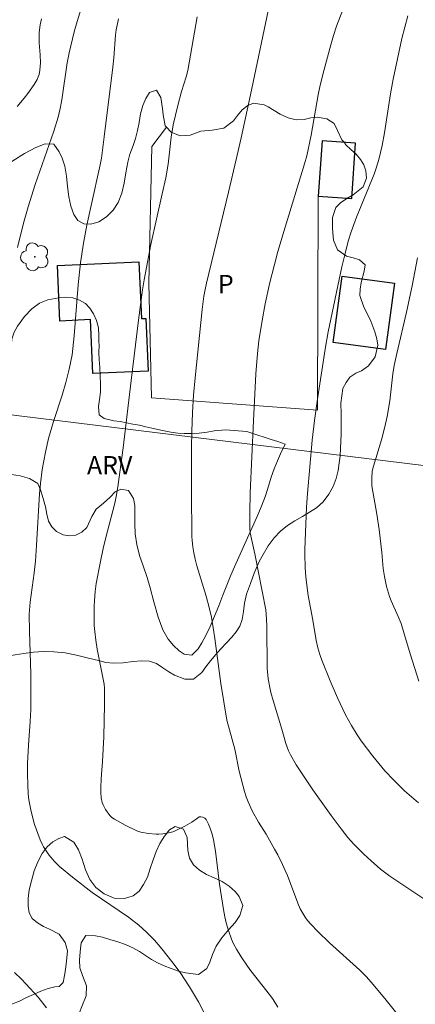
# Model space of a CAD drawing. Units: metres. Extents: x 292277 to 292793, y 1661049 to 1661617.
# Drawn here: x 292611 to 292644, y 1661342 to 1661422 of the extents above; entities that cross this region are included whole.
import ezdxf

# ---------------------------------------------------------------- set-up
doc = ezdxf.new("R2010")
doc.units = ezdxf.units.M
doc.header["$MEASUREMENT"] = 0
for name, color, linetype, lineweight, true_color in [('Arvores_Isoladas', 7, 'Continuous', 18, 0x00ff33), ('Cultura', 7, 'Orla8', 9, 0x00ff33), ('Curvas_Intermediarias', 7, 'Continuous', 9, 0x783c14), ('Curvas_Mestras', 7, 'Continuous', 20, 0x783c14), ('Topon_Cultura', 7, 'Continuous', 9, 0x00ff33), ('Topon_Vegetacao', 7, 'Continuous', 9, 0x00ff33), ('Vegetacao', 7, 'Orla8', 9, 0x00ff33)]:
    doc.layers.add(name, color=color, linetype=linetype, lineweight=lineweight, true_color=true_color)
doc.layers.add('Cerca', color=8, linetype='Cerca', lineweight=20)
doc.layers.add('Edificacoes', color=7, linetype='Continuous', lineweight=30)
doc.styles.add('Arial', font='arial.ttf', dxfattribs={"height": 1.5})
doc.styles.get("Standard").update_dxf_attribs({"font": 'arial.ttf'})
doc.linetypes.add('Cerca', pattern='A,10,0,["X",Standard,S=1,R=0,X=0,Y=-0.5],0.1', length=10.1)
doc.linetypes.add('Orla8', pattern='A,6,-0.5,["V",Standard,S=1,R=0,X=-0.5,Y=-1],-0.5,6,-0.5,["V",Standard,S=1,R=0,X=-0.5,Y=-1],-0.5', length=14)

# ---------------------------------------------------------------- blocks, each defined once
blk = doc.blocks.new('Arvore')
at = {"layer": 'Arvores_Isoladas'}
blk.add_lwpolyline([(-0.718, 0.493, 0.872324), (-0.722, -0.551, 0.862983), (0.284, -0.827, 0.900105), (0.89, 0.029, 0.863155), (0.262, 0.861, 0.882486)], format="xyb", close=True, dxfattribs=at)
blk.add_circle((0, 0), 0.0286, dxfattribs=at)

msp = doc.modelspace()

# ---------------------------------------------------------------- linework, layer by layer
at = {"layer": 'Cerca', "flags": 128}
msp.add_lwpolyline([(292712.406, 1661377.002), (292671.474, 1661382.552), (292603.118, 1661390.945)], dxfattribs=at)
at = {"layer": 'Cultura', "flags": 128}
msp.add_lwpolyline([(292635.689, 1661408.001), (292635.632, 1661390.444), (292622.023, 1661391.437), (292621.794, 1661400.854), (292622.039, 1661412.054), (292623.246, 1661413.658)], dxfattribs=at)
at = {"layer": 'Curvas_Intermediarias', "flags": 128}
for points, elevation in [([(292611.035, 1661403.777), (292611.532, 1661405.766), (292611.899, 1661407.11), (292612.479, 1661408.937), (292614.01, 1661413.328), (292614.361, 1661414.483), (292614.529, 1661415.186), (292614.665, 1661415.898), (292615.115, 1661418.93), (292615.258, 1661419.748), (292615.681, 1661421.472), (292615.912, 1661422.329), (292616.389, 1661423.839)], 37), ([(292637.717, 1661423.291), (292637.197, 1661421.939), (292636.946, 1661421.174), (292636.714, 1661420.403), (292636.176, 1661418.396), (292635.859, 1661417.093), (292635.685, 1661416.299), (292635.111, 1661412.992), (292634.748, 1661411.296), (292634.573, 1661410.653), (292632.973, 1661405.434), (292632.393, 1661403.457), (292632.101, 1661402.397), (292631.701, 1661400.787), (292631.353, 1661399.164), (292631.097, 1661397.786), (292630.814, 1661396.114), (292630.701, 1661395.07), (292630.572, 1661393.409), (292630.374, 1661389.564), (292630.119, 1661383.661), (292630.083, 1661382.03), (292630.077, 1661380.753), (292630.119, 1661380.376), (292630.502, 1661378.651), (292631.385, 1661374.04), (292631.445, 1661373.321), (292631.477, 1661372.673), (292631.514, 1661369.257), (292631.595, 1661368.393), (292631.72, 1661367.669), (292631.805, 1661367.278), (292631.99, 1661366.612), (292632.713, 1661364.263), (292633.032, 1661363.093), (292633.264, 1661362.47), (292633.411, 1661362.14), (292633.89, 1661361.33), (292635.262, 1661359.281), (292636.752, 1661357.165), (292637.57, 1661356.067), (292638.127, 1661355.374), (292638.591, 1661354.85), (292639.423, 1661354.01), (292640.028, 1661353.442), (292640.809, 1661352.781), (292641.557, 1661352.203), (292645.996, 1661349.251)], 41), ([(292612.999, 1661422.542), (292612.887, 1661422.059), (292612.82, 1661421.431), (292612.801, 1661420.89), (292612.813, 1661420.562), (292612.891, 1661419.576), (292612.911, 1661418.921), (292612.872, 1661418.338), (292612.796, 1661417.96), (292612.735, 1661417.78), (292612.636, 1661417.565), (292612.386, 1661417.152), (292611.874, 1661416.423), (292611.582, 1661416.036), (292611, 1661415.352)], 36), ([(292619.306, 1661422.529), (292619.132, 1661421.647), (292619.069, 1661421.202), (292618.918, 1661419.348), (292618.84, 1661418.576), (292618.151, 1661412.859), (292617.914, 1661411.111), (292617.813, 1661410.569), (292617.062, 1661407.22), (292616.729, 1661405.605), (292616.452, 1661404.146), (292616.199, 1661402.518), (292616.003, 1661400.716), (292615.678, 1661396.532), (292615.515, 1661394.968), (292615.276, 1661393.803), (292615.002, 1661392.696), (292614.692, 1661391.675), (292613.983, 1661389.5), (292613.586, 1661388.111), (292613.32, 1661386.986), (292613.045, 1661385.568), (292612.91, 1661384.422), (292612.836, 1661383.559), (292612.591, 1661379.362), (292612.499, 1661378.046), (292612.399, 1661377.093), (292612.08, 1661374.664), (292611.987, 1661373.692), (292612.005, 1661372.284), (292612.116, 1661368.792), (292612.131, 1661366.673), (292612.116, 1661365.879), (292612.074, 1661364.888), (292611.933, 1661362.946), (292611.85, 1661361.431), (292611.84, 1661360.557), (292611.87, 1661359.683), (292611.914, 1661358.939), (292611.962, 1661358.455), (292612.113, 1661357.632), (292612.39, 1661356.512), (292612.877, 1661355.181), (292613.044, 1661354.834), (292613.174, 1661354.609), (292613.606, 1661353.954), (292614.053, 1661353.395), (292614.48, 1661352.987), (292615.536, 1661352.113), (292617.145, 1661350.848), (292620.131, 1661348.825), (292620.975, 1661348.165), (292621.644, 1661347.573), (292622.269, 1661346.936), (292622.873, 1661346.235), (292623.691, 1661345.205), (292624.368, 1661344.292), (292625.146, 1661343.104), (292625.867, 1661341.879), (292626.431, 1661340.805)], 38), ([(292632.387, 1661341.436), (292631.992, 1661342.065), (292631.781, 1661342.371), (292630.172, 1661344.42), (292629.89, 1661344.815), (292629.382, 1661345.572), (292628.991, 1661346.202), (292628.75, 1661346.642), (292628.587, 1661347.025), (292628.337, 1661347.736), (292628.143, 1661348.376), (292628.027, 1661348.867), (292627.911, 1661349.465), (292627.591, 1661351.526), (292627.274, 1661354.251), (292627.109, 1661355.186), (292626.992, 1661355.643), (292626.852, 1661356.054), (292626.685, 1661356.457), (292626.497, 1661356.843), (292626.401, 1661356.943), (292626.237, 1661357.038), (292626.065, 1661357.064), (292625.94, 1661357.055), (292625.781, 1661356.965), (292625.314, 1661356.614), (292624.75, 1661356.291), (292624.072, 1661355.957), (292623.841, 1661355.86), (292623.582, 1661355.778), (292622.936, 1661355.665), (292622.61, 1661355.63), (292622.393, 1661355.631), (292621.761, 1661355.701), (292621.135, 1661355.818), (292620.826, 1661355.92), (292619.851, 1661356.384), (292618.973, 1661356.864), (292618.766, 1661357.005), (292618.59, 1661357.173), (292618.236, 1661357.676), (292618.049, 1661358.043), (292617.979, 1661358.231), (292617.891, 1661358.633), (292617.859, 1661359.053), (292617.855, 1661359.473), (292617.885, 1661360.185), (292618, 1661361.611), (292618.109, 1661363.633), (292618.173, 1661366.286), (292618.178, 1661367.612), (292618.135, 1661367.961), (292617.567, 1661370.834), (292617.452, 1661371.55), (292617.36, 1661372.268), (292617.324, 1661372.75), (292617.309, 1661373.519), (292617.312, 1661374.31), (292617.335, 1661374.822), (292617.402, 1661375.564), (292617.481, 1661376.205), (292617.836, 1661378.013), (292618.065, 1661379.085), (292618.255, 1661379.886), (292619.009, 1661382.805), (292619.121, 1661383.341), (292619.26, 1661384.151), (292619.684, 1661387.341), (292620.342, 1661392.864), (292620.954, 1661397.822), (292621.276, 1661400.298), (292621.405, 1661401.118), (292621.972, 1661404.032), (292622.906, 1661408.191), (292623.184, 1661409.501), (292623.375, 1661410.629), (292623.623, 1661412.825), (292623.799, 1661413.835), (292624.177, 1661415.44), (292624.469, 1661416.585), (292624.849, 1661417.769), (292624.995, 1661418.296), (292625.773, 1661422.712)], 39), ([(292643.926, 1661358.202), (292642.765, 1661359.21), (292641.883, 1661360.066), (292641.148, 1661360.85), (292640.651, 1661361.435), (292640.169, 1661362.033), (292639.21, 1661363.301), (292638.882, 1661363.8), (292638.412, 1661364.564), (292637.927, 1661365.434), (292637.271, 1661366.839), (292636.678, 1661368.219), (292635.994, 1661369.912), (292635.823, 1661370.38), (292635.655, 1661370.921), (292635.519, 1661371.543), (292635.244, 1661373.19), (292634.88, 1661375.232), (292634.681, 1661376.72), (292634.624, 1661377.526), (292634.581, 1661378.603), (292634.582, 1661379.008), (292634.741, 1661382.473), (292634.82, 1661383.589), (292635.205, 1661387.974), (292635.388, 1661389.587), (292635.666, 1661391.526), (292636.253, 1661395.442), (292636.505, 1661396.868), (292637.628, 1661402.199), (292637.864, 1661403.173), (292638.159, 1661404.29), (292638.398, 1661405.058), (292638.821, 1661406.279), (292640.279, 1661409.788), (292640.455, 1661410.282), (292640.665, 1661411.008), (292640.93, 1661412.137), (292641.136, 1661413.18), (292641.628, 1661416.382), (292641.844, 1661417.585), (292642.181, 1661419.259), (292642.556, 1661420.925), (292643.051, 1661422.792)], 42), ([(292643.935, 1661368.196), (292643.249, 1661370.353), (292642.748, 1661372.078), (292642.481, 1661372.934), (292642.255, 1661373.51), (292641.677, 1661374.784), (292641.535, 1661375.145), (292641.294, 1661375.958), (292641.114, 1661376.786), (292641.029, 1661377.439), (292640.916, 1661378.756), (292640.69, 1661380.637), (292640.495, 1661381.885), (292640.09, 1661384.211), (292640.081, 1661384.865), (292640.124, 1661385.434), (292640.227, 1661385.83), (292640.885, 1661387.995), (292641.156, 1661389.054), (292641.345, 1661389.91), (292641.565, 1661391.197), (292641.822, 1661393.409), (292641.922, 1661394.104), (292642.134, 1661395.084), (292642.921, 1661398.473), (292643.393, 1661400.633), (292643.827, 1661402.932)], 43), ([(292613.42, 1661341.382), (292612.715, 1661342.261), (292611.724, 1661343.371), (292611.359, 1661343.744), (292610.791, 1661344.285)], 37)]:
    msp.add_lwpolyline(points, dxfattribs=dict(at, elevation=elevation))
at = {"layer": 'Curvas_Mestras', "elevation": 40, "flags": 128}
msp.add_lwpolyline([(292642.349, 1661340.641), (292641.26, 1661342.034), (292640.194, 1661343.316), (292639.659, 1661343.927), (292639.1, 1661344.474), (292636.619, 1661346.721), (292635.669, 1661347.643), (292635.084, 1661348.25), (292634.812, 1661348.57), (292634.623, 1661348.829), (292634.37, 1661349.241), (292634.219, 1661349.525), (292634.022, 1661349.97), (292633.161, 1661352.262), (292632.994, 1661352.664), (292632.763, 1661353.157), (292632.377, 1661353.938), (292632.118, 1661354.417), (292631.41, 1661355.644), (292630.798, 1661356.634), (292630.287, 1661357.544), (292629.937, 1661358.303), (292629.786, 1661358.693), (292629.641, 1661359.137), (292629.218, 1661360.814), (292628.841, 1661362.628), (292628.193, 1661365.005), (292627.714, 1661368.002), (292627.206, 1661371.695), (292626.93, 1661373.452), (292626.751, 1661374.247), (292626.511, 1661375.18), (292625.742, 1661377.661), (292625.587, 1661378.211), (292625.48, 1661378.712), (292625.402, 1661379.218), (292625.351, 1661379.728), (292625.337, 1661380.07), (292625.301, 1661383.728), (292625.299, 1661387.387), (292625.32, 1661388.67), (292625.377, 1661390.238), (292625.466, 1661391.661), (292625.589, 1661393.082), (292626.168, 1661398.692), (292626.313, 1661399.79), (292626.407, 1661400.32), (292626.525, 1661400.857), (292628.329, 1661408.317), (292628.958, 1661410.991), (292629.361, 1661412.777), (292630.125, 1661416.31), (292631.807, 1661424.263)], dxfattribs=at)
at = {"layer": 'Edificacoes', "flags": 128}
for points in [[(292636.012, 1661412.536), (292635.689, 1661408.001), (292638.438, 1661407.805), (292638.762, 1661412.34)], [(292614.307, 1661402.299), (292620.993, 1661402.602), (292621.205, 1661397.948), (292621.548, 1661397.964), (292621.745, 1661393.643), (292617.206, 1661393.437), (292617.005, 1661397.86), (292614.514, 1661397.747)], [(292636.91, 1661395.992), (292637.659, 1661401.439), (292641.955, 1661400.849), (292641.206, 1661395.402)]]:
    msp.add_lwpolyline(points, close=True, dxfattribs=at)
at = {"layer": 'Vegetacao', "flags": 128}
for points in [[(292623.246, 1661413.658), (292623.246, 1661413.658), (292623.147, 1661413.769), (292622.964, 1661414.666), (292622.92, 1661415.176), (292622.775, 1661416.073), (292622.431, 1661416.685), (292621.849, 1661416.485), (292621.543, 1661416.013), (292621.306, 1661415.419), (292621.126, 1661414.741), (292621.001, 1661414.044), (292620.871, 1661413.379), (292620.709, 1661412.721), (292620.503, 1661412.159), (292620.241, 1661411.436), (292620.086, 1661410.771), (292619.911, 1661409.918), (292619.775, 1661409.053), (292619.575, 1661408.24), (292619.282, 1661407.484), (292618.876, 1661406.832), (292618.339, 1661406.302), (292617.708, 1661405.895), (292617.052, 1661405.681), (292616.457, 1661405.726), (292615.988, 1661406.003), (292615.656, 1661406.487), (292615.405, 1661407.158), (292615.236, 1661407.926), (292615.128, 1661408.771), (292615.059, 1661409.642), (292614.908, 1661410.443), (292614.682, 1661411.101), (292614.444, 1661411.617), (292614.012, 1661412.255), (292613.286, 1661412.293), (292612.542, 1661411.989), (292611.617, 1661411.498), (292610.642, 1661410.89), (292609.799, 1661410.289), (292609.061, 1661409.797), (292608.511, 1661409.435), (292607.868, 1661408.964), (292607.255, 1661408.511), (292606.636, 1661408.155), (292605.986, 1661407.91), (292605.311, 1661407.715), (292604.686, 1661407.508), (292604.199, 1661407.224), (292603.855, 1661406.804), (292603.693, 1661406.235), (292603.631, 1661405.693), (292603.826, 1661404.796), (292604.295, 1661404.39), (292604.927, 1661403.997), (292605.578, 1661403.623), (292606.241, 1661403.288), (292606.836, 1661402.921), (292607.33, 1661402.502), (292607.7, 1661402.005), (292607.938, 1661401.438), (292608.076, 1661400.857), (292608.108, 1661400.231), (292607.959, 1661399.52), (292607.622, 1661398.746), (292607.254, 1661398.029), (292606.76, 1661397.299), (292606.386, 1661396.808), (292606.055, 1661396.272), (292605.843, 1661395.742), (292605.956, 1661394.839), (292606.526, 1661394.033), (292606.589, 1661393.529), (292606.427, 1661392.922), (292606.134, 1661392.322), (292605.747, 1661391.818), (292605.297, 1661391.353), (292604.91, 1661390.836), (292604.673, 1661390.242), (292604.58, 1661389.577), (292604.58, 1661388.893), (292604.644, 1661388.17), (292604.67, 1661387.369), (292604.627, 1661386.55), (292604.502, 1661385.801), (292604.172, 1661384.787), (292603.91, 1661384.206), (292603.498, 1661383.418), (292603.005, 1661382.662), (292602.493, 1661381.99), (292601.98, 1661381.396), (292601.474, 1661380.808), (292601.012, 1661380.253), (292600.663, 1661379.697), (292600.451, 1661379.077), (292600.364, 1661378.303), (292600.352, 1661377.347), (292600.397, 1661376.295), (292600.467, 1661375.295), (292600.481, 1661374.185), (292600.307, 1661373.358), (292600.02, 1661372.312), (292599.733, 1661371.279), (292599.478, 1661370.304), (292599.26, 1661369.355), (292599.017, 1661368.38), (292598.731, 1661367.412), (292598.331, 1661366.495), (292597.844, 1661365.642), (292597.22, 1661364.854), (292596.601, 1661364.202), (292596.077, 1661363.646), (292595.74, 1661363.168), (292595.652, 1661362.664), (292596.091, 1661361.877), (292596.567, 1661361.646), (292597.267, 1661361.324), (292598.087, 1661360.995), (292598.975, 1661360.699), (292599.889, 1661360.429), (292600.764, 1661360.146), (292601.571, 1661359.843), (292602.247, 1661359.534), (292602.748, 1661359.29), (292603.286, 1661359.251), (292603.692, 1661359.71), (292603.929, 1661360.214), (292604.153, 1661360.963), (292604.327, 1661361.918), (292604.445, 1661363.048), (292604.55, 1661364.268), (292604.605, 1661365.462), (292604.641, 1661366.456), (292604.597, 1661367.069), (292604.59, 1661367.85), (292604.727, 1661368.573), (292605.108, 1661369.148), (292605.67, 1661369.601), (292606.295, 1661369.937), (292606.939, 1661370.176), (292607.583, 1661370.313), (292608.202, 1661370.307), (292608.84, 1661370.23), (292609.497, 1661370.198), (292610.166, 1661370.257), (292610.847, 1661370.355), (292611.56, 1661370.459), (292612.342, 1661370.569), (292613.161, 1661370.628), (292614.018, 1661370.61), (292614.931, 1661370.507), (292615.875, 1661370.334), (292616.745, 1661370.109), (292617.789, 1661369.871), (292618.271, 1661369.736), (292618.909, 1661369.672), (292619.684, 1661369.699), (292620.479, 1661369.797), (292621.216, 1661369.875), (292621.867, 1661369.837), (292622.424, 1661369.637), (292622.943, 1661369.296), (292623.431, 1661368.973), (292623.901, 1661368.684), (292624.745, 1661368.355), (292625.452, 1661368.349), (292626.139, 1661368.905), (292626.483, 1661369.364), (292626.864, 1661369.861), (292627.282, 1661370.372), (292627.701, 1661370.856), (292628.157, 1661371.341), (292628.594, 1661371.806), (292628.969, 1661372.232), (292629.256, 1661372.697), (292629.443, 1661373.266), (292629.555, 1661373.911), (292629.642, 1661374.595), (292629.822, 1661375.338), (292630.128, 1661376.21), (292630.446, 1661377.068), (292630.839, 1661378.005), (292631.17, 1661378.58), (292631.594, 1661379.29), (292632.069, 1661379.962), (292632.593, 1661380.505), (292633.181, 1661380.957), (292633.787, 1661381.338), (292634.393, 1661381.694), (292634.987, 1661382.05), (292635.556, 1661382.431), (292636.087, 1661382.916), (292636.561, 1661383.536), (292636.917, 1661384.175), (292637.154, 1661384.834), (292637.316, 1661385.48), (292637.415, 1661386.099), (292637.49, 1661386.693), (292637.527, 1661387.3), (292637.545, 1661387.9), (292637.563, 1661388.475), (292637.581, 1661389.036), (292637.587, 1661389.598), (292637.586, 1661390.14), (292637.535, 1661391.018)], [(292637.807, 1661412.408), (292637.638, 1661412.615), (292637.268, 1661413.383), (292636.992, 1661413.964), (292636.398, 1661414.331), (292635.616, 1661414.479), (292635.097, 1661414.407), (292634.528, 1661414.284), (292633.896, 1661414.264), (292633.227, 1661414.412), (292632.57, 1661414.727), (292631.594, 1661415.32), (292631.269, 1661415.488), (292630.38, 1661415.616), (292629.912, 1661415.428), (292629.462, 1661415.066), (292629.068, 1661414.62), (292628.731, 1661414.168), (292627.944, 1661413.561), (292626.981, 1661413.418), (292626.074, 1661413.32), (292625.192, 1661412.99), (292624.373, 1661412.931), (292623.629, 1661413.233), (292623.246, 1661413.658)], [(292637.535, 1661391.018), (292637.535, 1661391.018), (292637.715, 1661392.199), (292637.747, 1661392.257), (292637.99, 1661392.69), (292638.284, 1661393.136), (292638.771, 1661393.459), (292639.234, 1661393.666), (292639.821, 1661394.067), (292640.364, 1661394.81), (292640.588, 1661395.765), (292640.5, 1661396.294), (292640.331, 1661396.856), (292640.011, 1661397.74), (292639.735, 1661398.295), (292639.441, 1661398.869), (292639.115, 1661399.849), (292639.127, 1661400.366), (292639.207, 1661400.902), (292639.45, 1661401.838), (292639.543, 1661402.361), (292639.074, 1661402.78), (292638.567, 1661402.928), (292638.023, 1661403.063), (292637.285, 1661403.578), (292636.94, 1661404.385), (292636.876, 1661405.34), (292636.85, 1661406.231), (292637.137, 1661407.057), (292637.524, 1661407.432), (292638.031, 1661407.788), (292638.568, 1661408.098), (292639.387, 1661408.764), (292639.642, 1661409.48), (292639.604, 1661410.074), (292639.435, 1661410.558), (292639.172, 1661411.01), (292638.802, 1661411.429), (292638.377, 1661411.816), (292637.963, 1661412.215), (292637.807, 1661412.408)]]:
    msp.add_lwpolyline(points, dxfattribs=at)
for points in [[(292629.833, 1661388.673), (292630.74, 1661388.384), (292631.272, 1661388.21), (292631.841, 1661388.011), (292632.373, 1661387.863), (292632.98, 1661387.637), (292632.606, 1661386.837), (292632.343, 1661386.268), (292632.081, 1661385.61), (292631.845, 1661384.925), (292631.601, 1661384.183), (292631.358, 1661383.389), (292631.053, 1661382.543), (292630.66, 1661381.658), (292630.273, 1661380.806), (292629.886, 1661379.966), (292629.537, 1661379.165), (292629.181, 1661378.371), (292628.832, 1661377.583), (292628.538, 1661376.905), (292628.133, 1661375.93), (292627.877, 1661375.239), (292627.553, 1661374.387), (292627.191, 1661373.521), (292626.836, 1661372.688), (292626.48, 1661371.933), (292626.149, 1661371.332), (292625.856, 1661370.848), (292625.337, 1661370.324), (292624.687, 1661370.401), (292624.292, 1661370.691), (292623.835, 1661371.11), (292623.385, 1661371.652), (292622.94, 1661372.407), (292622.557, 1661373.459), (292622.199, 1661374.691), (292621.917, 1661375.846), (292621.672, 1661376.704), (292621.327, 1661377.653), (292621.026, 1661378.505), (292620.806, 1661379.402), (292620.693, 1661380.279), (292620.661, 1661381.125), (292620.666, 1661381.893), (292620.647, 1661382.596), (292620.533, 1661383.177), (292620.126, 1661383.842), (292619.513, 1661383.957), (292619.032, 1661383.718), (292618.62, 1661383.304), (292618.095, 1661382.787), (292617.476, 1661382.316), (292617.139, 1661381.709), (292616.709, 1661380.811), (292616.315, 1661380.417), (292615.815, 1661380.184), (292615.308, 1661380.112), (292614.764, 1661380.209), (292614.239, 1661380.466), (292613.838, 1661380.853), (292613.569, 1661381.337), (292613.443, 1661381.905), (292613.33, 1661382.511), (292613.148, 1661383.176), (292612.909, 1661383.886), (292612.684, 1661384.415), (292612.008, 1661384.814), (292611.245, 1661385.046), (292610.532, 1661385.161), (292609.906, 1661385.161), (292609.368, 1661385.096), (292608.868, 1661384.966), (292608.062, 1661384.701), (292607.536, 1661384.868), (292607.048, 1661385.642), (292606.916, 1661386.203), (292606.922, 1661386.778), (292607.008, 1661387.346), (292607.064, 1661387.933), (292607.051, 1661388.514), (292607.044, 1661389.076), (292607.137, 1661389.573), (292607.593, 1661390.264), (292608.293, 1661390.665), (292608.849, 1661391.33), (292609.086, 1661391.834), (292609.311, 1661392.312), (292609.623, 1661392.816), (292609.954, 1661393.326), (292610.235, 1661393.875), (292610.403, 1661394.359), (292610.471, 1661395.218), (292610.576, 1661396.257), (292610.757, 1661396.832), (292611.019, 1661397.336), (292611.606, 1661398.111), (292612.206, 1661398.744), (292612.831, 1661399.209), (292613.506, 1661399.494), (292614.431, 1661399.65), (292614.988, 1661399.696), (292615.563, 1661399.645), (292616.114, 1661399.464), (292616.608, 1661399.187), (292616.971, 1661398.813), (292617.259, 1661398.336), (292617.498, 1661397.781), (292617.673, 1661397.2), (292617.711, 1661396.568), (292617.712, 1661396.013), (292617.731, 1661395.787), (292617.707, 1661395.128), (292617.732, 1661394.599), (292617.77, 1661393.941), (292617.803, 1661393.224), (292617.828, 1661392.553), (292617.829, 1661391.921), (292617.761, 1661391.294), (292617.686, 1661390.726), (292617.725, 1661390.055), (292618.144, 1661389.739), (292618.938, 1661389.566), (292619.439, 1661389.489), (292619.964, 1661389.399), (292620.502, 1661389.296), (292621.034, 1661389.187), (292621.547, 1661389.071), (292622.034, 1661388.956), (292622.91, 1661388.75), (292623.617, 1661388.615), (292624.167, 1661388.538), (292624.705, 1661388.513), (292625.312, 1661388.507), (292625.925, 1661388.547), (292626.575, 1661388.625), (292627.157, 1661388.735), (292628.101, 1661388.807)], [(292634.441, 1661293.891), (292634.441, 1661293.891), (292634.579, 1661293.943), (292635.11, 1661294.143), (292635.779, 1661294.383), (292636.354, 1661294.616), (292636.885, 1661294.842), (292637.536, 1661295.063), (292638.367, 1661295.341), (292639.111, 1661295.581), (292639.736, 1661295.801), (292640.161, 1661296.072), (292640.523, 1661296.447), (292640.798, 1661297.002), (292640.973, 1661297.545), (292640.816, 1661298.209), (292640.452, 1661298.854), (292639.995, 1661299.235), (292639.357, 1661299.673), (292638.675, 1661300.105), (292638.005, 1661300.42), (292637.367, 1661300.51), (292636.679, 1661300.432), (292635.942, 1661300.302), (292635.185, 1661300.192), (292634.453, 1661300.146), (292633.828, 1661300.235), (292633.415, 1661300.519), (292633.214, 1661300.983), (292633.226, 1661301.552), (292633.369, 1661302.165), (292633.525, 1661302.765), (292633.612, 1661303.346), (292633.593, 1661303.895), (292633.348, 1661304.714), (292632.804, 1661304.927), (292632.147, 1661304.804), (292631.328, 1661304.693), (292630.446, 1661304.802), (292629.639, 1661305.13), (292628.988, 1661305.672), (292628.525, 1661306.291), (292628.143, 1661306.942), (292627.848, 1661307.581), (292627.522, 1661308.162), (292626.865, 1661308.852), (292626.001, 1661309.264), (292625.451, 1661309.354), (292624.901, 1661309.456), (292624.4, 1661309.74), (292624.037, 1661310.204), (292623.805, 1661310.727), (292623.742, 1661311.269), (292623.866, 1661311.824), (292624.085, 1661312.36), (292624.278, 1661312.832), (292624.433, 1661313.574), (292624.383, 1661314.413), (292624.463, 1661314.923), (292625.013, 1661315.814), (292625.482, 1661316.002), (292626.044, 1661315.99), (292626.639, 1661315.777), (292627.177, 1661315.429), (292627.659, 1661314.959), (292628.541, 1661314.346), (292629.386, 1661314.418), (292630.154, 1661314.955), (292630.491, 1661315.42), (292630.778, 1661315.988), (292630.947, 1661316.64), (292630.965, 1661317.292), (292630.689, 1661318.299), (292629.944, 1661318.808), (292629.35, 1661318.788), (292628.7, 1661318.594), (292628.056, 1661318.341), (292627.48, 1661318.147), (292626.943, 1661318.056), (292626.011, 1661318.242), (292625.673, 1661318.591), (292625.334, 1661319.481), (292625.09, 1661320.016), (292624.533, 1661320.216), (292623.939, 1661319.977), (292623.327, 1661319.498), (292622.739, 1661318.917), (292622.127, 1661318.258), (292621.546, 1661317.605), (292620.972, 1661316.92), (292620.434, 1661316.287), (292619.922, 1661315.732), (292619.385, 1661315.357), (292618.847, 1661315.188), (292618.309, 1661315.136), (292617.79, 1661315.194), (292617.096, 1661315.767), (292617.026, 1661316.264), (292617.119, 1661316.852), (292617.331, 1661317.485), (292617.618, 1661318.13), (292617.924, 1661318.77), (292618.192, 1661319.319), (292618.392, 1661319.861), (292618.517, 1661320.378), (292618.528, 1661321.32), (292618.384, 1661321.817), (292618.208, 1661322.359), (292618.026, 1661322.92), (292617.869, 1661323.546), (292617.718, 1661324.062), (292617.568, 1661324.708), (292617.548, 1661325.398), (292617.66, 1661326.07), (292617.872, 1661326.664), (292618.191, 1661327.148), (292618.547, 1661327.542), (292618.953, 1661327.872), (292619.409, 1661328.163), (292619.865, 1661328.415), (292620.328, 1661328.622), (292620.834, 1661328.784), (292621.384, 1661328.901), (292622.385, 1661329.134), (292622.854, 1661329.309), (292623.335, 1661329.626), (292623.785, 1661330.091), (292624.234, 1661330.75), (292624.671, 1661331.512), (292625.008, 1661332.364), (292625.245, 1661333.229), (292625.488, 1661334.024), (292625.712, 1661334.579), (292625.83, 1661335.463), (292625.323, 1661335.934), (292624.791, 1661336.095), (292624.21, 1661336.204), (292623.647, 1661336.242), (292623.109, 1661336.151), (292622.565, 1661335.938), (292622.009, 1661335.698), (292621.465, 1661335.523), (292620.927, 1661335.484), (292620.377, 1661335.561), (292619.833, 1661335.722), (292619.294, 1661335.979), (292618.794, 1661336.327), (292618.299, 1661336.759), (292617.824, 1661337.172), (292617.36, 1661337.546), (292616.509, 1661338.152), (292615.964, 1661338.855), (292615.883, 1661339.365), (292615.894, 1661340.41), (292616.112, 1661341.011), (292616.306, 1661341.508), (292616.655, 1661342.386), (292616.685, 1661343.206), (292616.353, 1661344.051), (292616.146, 1661344.677), (292616.102, 1661345.303), (292616.176, 1661346), (292616.25, 1661346.723), (292616.625, 1661347.33), (292617.438, 1661347.305), (292618.001, 1661347.177), (292618.608, 1661347.003), (292619.252, 1661346.804), (292619.884, 1661346.579), (292620.491, 1661346.302), (292621.029, 1661346.005), (292621.529, 1661345.683), (292622.011, 1661345.354), (292622.499, 1661345.071), (292623.05, 1661344.839), (292623.632, 1661344.614), (292624.232, 1661344.408), (292624.82, 1661344.266), (292625.871, 1661344.113), (292626.565, 1661344.61), (292626.808, 1661345.146), (292627.02, 1661345.779), (292627.313, 1661346.457), (292627.775, 1661347.142), (292628.338, 1661347.788), (292628.868, 1661348.389), (292629.274, 1661348.964), (292629.505, 1661349.784), (292629.21, 1661350.538), (292628.872, 1661350.938), (292628.396, 1661351.364), (292627.814, 1661351.757), (292627.17, 1661352.06), (292626.532, 1661352.343), (292625.956, 1661352.678), (292625.461, 1661353.123), (292625.129, 1661353.671), (292625.004, 1661354.304), (292624.946, 1661355.369), (292624.633, 1661356.04), (292623.957, 1661356.258), (292623.489, 1661355.993), (292623.076, 1661355.489), (292622.708, 1661354.863), (292622.402, 1661354.223), (292622.147, 1661353.545), (292621.916, 1661352.816), (292621.685, 1661352.125), (292621.373, 1661351.505), (292620.999, 1661350.975), (292620.505, 1661350.594), (292619.792, 1661350.374), (292618.948, 1661350.392), (292618.128, 1661350.734), (292617.446, 1661351.256), (292616.958, 1661351.926), (292616.619, 1661352.726), (292616.343, 1661353.591), (292616.03, 1661354.365), (292615.66, 1661354.978), (292614.89, 1661355.449), (292614.415, 1661355.293), (292613.921, 1661355.015), (292613.472, 1661354.614), (292613.053, 1661354.065), (292612.704, 1661353.381), (292612.404, 1661352.619), (292612.167, 1661351.818), (292611.993, 1661351.082), (292611.906, 1661350.372), (292611.913, 1661349.746), (292611.989, 1661349.191), (292612.239, 1661348.727), (292612.665, 1661348.353), (292613.166, 1661348.069), (292613.66, 1661347.857), (292614.442, 1661347.425), (292614.943, 1661346.754), (292615.125, 1661346.077), (292615.088, 1661345.483), (292615.001, 1661344.76), (292614.921, 1661344.172), (292614.784, 1661343.462), (292614.447, 1661343.139), (292614.096, 1661343.113), (292613.558, 1661342.983), (292612.957, 1661342.75), (292612.344, 1661342.491), (292611.762, 1661342.226), (292611.193, 1661341.947), (292610.629, 1661341.727), (292610.066, 1661341.584), (292609.49, 1661341.532), (292608.927, 1661341.649), (292608.426, 1661341.959), (292608.031, 1661342.431), (292607.755, 1661342.962), (292607.604, 1661343.532), (292607.616, 1661344.127), (292607.765, 1661344.774), (292607.99, 1661345.486), (292608.133, 1661346.218), (292608.201, 1661346.885), (292608.194, 1661347.487), (292608.044, 1661347.978), (292607.718, 1661348.393), (292607.304, 1661348.729), (292606.816, 1661348.975), (292606.233, 1661349.098), (292605.57, 1661349.033), (292604.888, 1661348.754), (292604.231, 1661348.346), (292603.649, 1661347.873), (292603.118, 1661347.31), (292602.692, 1661346.702), (292602.418, 1661346.016), (292602.3, 1661345.284), (292602.313, 1661344.598), (292602.395, 1661344.022), (292602.614, 1661343.537), (292602.947, 1661343.09), (292603.373, 1661342.598), (292603.793, 1661341.984), (292604.157, 1661341.324), (292604.452, 1661340.696), (292604.69, 1661340.113), (292604.822, 1661339.421), (292604.792, 1661338.715), (292604.692, 1661337.952), (292604.555, 1661337.304), (292604.318, 1661336.76), (292604.024, 1661336.301), (292603.706, 1661335.815), (292603.412, 1661335.265), (292603.206, 1661334.624), (292603.113, 1661333.945), (292603.083, 1661332.928), (292603.19, 1661332.339), (292603.428, 1661331.822), (292603.823, 1661331.311), (292604.368, 1661330.929), (292605.007, 1661330.644), (292605.646, 1661330.398), (292606.667, 1661330.03), (292607.343, 1661329.538), (292607.613, 1661328.949), (292607.795, 1661328.399), (292608.315, 1661327.927), (292608.722, 1661327.623), (292609.124, 1661327.118), (292609.512, 1661326.419), (292609.883, 1661325.623), (292610.209, 1661324.898), (292610.46, 1661324.303), (292610.573, 1661323.837), (292610.699, 1661323.203), (292610.844, 1661322.523), (292610.976, 1661321.908), (292611.001, 1661321.365), (292610.927, 1661320.873), (292610.583, 1661320.012), (292610.39, 1661319.203), (292610.366, 1661318.426), (292610.141, 1661317.727), (292609.779, 1661317.299), (292609.228, 1661316.989), (292608.634, 1661316.827), (292607.87, 1661316.917), (292607.319, 1661317.085), (292606.686, 1661317.311), (292606.01, 1661317.518), (292605.246, 1661317.725), (292604.52, 1661317.803), (292603.975, 1661317.705), (292603.449, 1661317.537), (292602.974, 1661317.278), (292602.536, 1661316.889), (292602.149, 1661316.436), (292601.811, 1661315.983), (292601.43, 1661315.549), (292601.004, 1661315.148), (292600.573, 1661314.869), (292599.815, 1661314.85), (292599.433, 1661315.542), (292599.438, 1661316.054), (292599.538, 1661316.662), (292599.675, 1661317.296), (292599.781, 1661317.924), (292599.855, 1661318.494), (292599.898, 1661319.005), (292600.035, 1661319.86), (292600.285, 1661320.313), (292600.723, 1661320.869), (292601.223, 1661321.491), (292601.673, 1661322.112), (292602.248, 1661323.096), (292602.341, 1661323.634), (292601.846, 1661323.886), (292601.333, 1661323.795), (292600.776, 1661323.504), (292600.207, 1661323.07), (292599.651, 1661322.533), (292599.106, 1661321.995), (292598.594, 1661321.542), (292598.087, 1661321.147), (292597.605, 1661320.804), (292597.105, 1661320.519), (292596.585, 1661320.266), (292596.029, 1661320.065), (292595.428, 1661319.884), (292594.833, 1661319.722), (292594.251, 1661319.586), (292593.212, 1661319.482), (292592.686, 1661319.443), (292592.054, 1661319.333), (292591.247, 1661319.132), (292590.333, 1661318.873), (292589.388, 1661318.478), (292588.662, 1661318.05), (292588.2, 1661317.597), (292587.894, 1661317.034), (292587.581, 1661316.296), (292587.275, 1661315.5), (292586.988, 1661314.749), (292586.657, 1661314.043), (292586.282, 1661313.37), (292585.92, 1661312.71), (292585.664, 1661312.004), (292585.577, 1661311.266), (292585.691, 1661310.477), (292585.973, 1661309.603), (292586.381, 1661308.664), (292586.889, 1661307.648), (292587.491, 1661306.626), (292588.125, 1661305.688), (292588.821, 1661304.62), (292589.491, 1661303.85), (292590.262, 1661302.847), (292591.033, 1661301.935), (292591.773, 1661301.3), (292592.455, 1661300.893), (292593.05, 1661300.654), (292593.601, 1661300.641), (292594.165, 1661300.835), (292594.759, 1661301.23), (292595.372, 1661301.722), (292596.053, 1661302.415), (292596.71, 1661303.211), (292597.279, 1661304.034), (292597.591, 1661304.797), (292597.521, 1661305.309), (292597.314, 1661306.04), (292597.019, 1661306.784), (292596.755, 1661307.457), (292596.548, 1661308.098), (292596.441, 1661308.674), (292596.56, 1661309.198), (292596.897, 1661309.626), (292597.354, 1661309.93), (292597.93, 1661310.124), (292598.562, 1661310.235), (292599.188, 1661310.261), (292599.826, 1661310.248), (292600.427, 1661310.222), (292601.01, 1661310.19), (292601.611, 1661310.151), (292602.218, 1661310.132), (292602.831, 1661310.081), (292603.439, 1661310.01), (292604.008, 1661309.887), (292604.935, 1661309.537), (292605.461, 1661309.564), (292605.855, 1661310.179), (292606.092, 1661310.658), (292606.348, 1661311.169), (292606.748, 1661311.803), (292607.298, 1661312.541), (292607.936, 1661313.292), (292608.524, 1661313.966), (292608.874, 1661314.406), (292609.137, 1661314.872), (292609.499, 1661315.727), (292609.949, 1661316.141), (292610.575, 1661316.465), (292611.169, 1661317.015), (292611.594, 1661317.598), (292612.138, 1661317.954), (292612.833, 1661317.974), (292613.347, 1661317.78), (292613.879, 1661317.424), (292614.311, 1661317.003), (292614.625, 1661316.382), (292614.763, 1661315.812), (292615.014, 1661315.359), (292615.146, 1661314.874), (292615.259, 1661314.343), (292615.63, 1661313.431), (292615.993, 1661313.043), (292616.401, 1661312.661), (292616.864, 1661312.298), (292617.384, 1661311.943), (292617.917, 1661311.639), (292618.455, 1661311.393), (292618.988, 1661311.153), (292619.482, 1661310.888), (292620.309, 1661310.397), (292620.855, 1661309.834), (292621.319, 1661309.161), (292621.845, 1661308.229), (292622.31, 1661307.155), (292622.693, 1661306.035), (292623.026, 1661304.838), (292623.347, 1661303.498), (292623.705, 1661302.016), (292624.013, 1661300.469), (292624.253, 1661298.98), (292624.467, 1661297.751), (292624.656, 1661296.961), (292624.901, 1661295.893), (292625.177, 1661294.754), (292625.454, 1661293.809), (292625.661, 1661292.961), (292625.875, 1661292.211), (292626.164, 1661291.628), (292626.847, 1661290.871), (292627.341, 1661290.774), (292627.917, 1661290.852), (292628.512, 1661291.014), (292629.15, 1661291.247), (292629.851, 1661291.545), (292630.608, 1661291.901), (292631.396, 1661292.29), (292632.135, 1661292.666), (292633.155, 1661293.164)]]:
    msp.add_lwpolyline(points, close=True, dxfattribs=at)

# ---------------------------------------------------------------- block references
at = {"layer": 'Arvores_Isoladas'}
msp.add_blockref('Arvore', (292612.458, 1661403.011), dxfattribs=at)

# ---------------------------------------------------------------- texts
at = {"layer": 'Topon_Cultura', "style": 'Arial'}
msp.add_text('P', height=1.5, dxfattribs=at).set_placement((292627.468, 1661400.03))
at = {"layer": 'Topon_Vegetacao', "style": 'Arial'}
msp.add_text('ARV', height=1.5, dxfattribs=at).set_placement((292616.729, 1661385.164))

doc.saveas('drawing.dxf')
